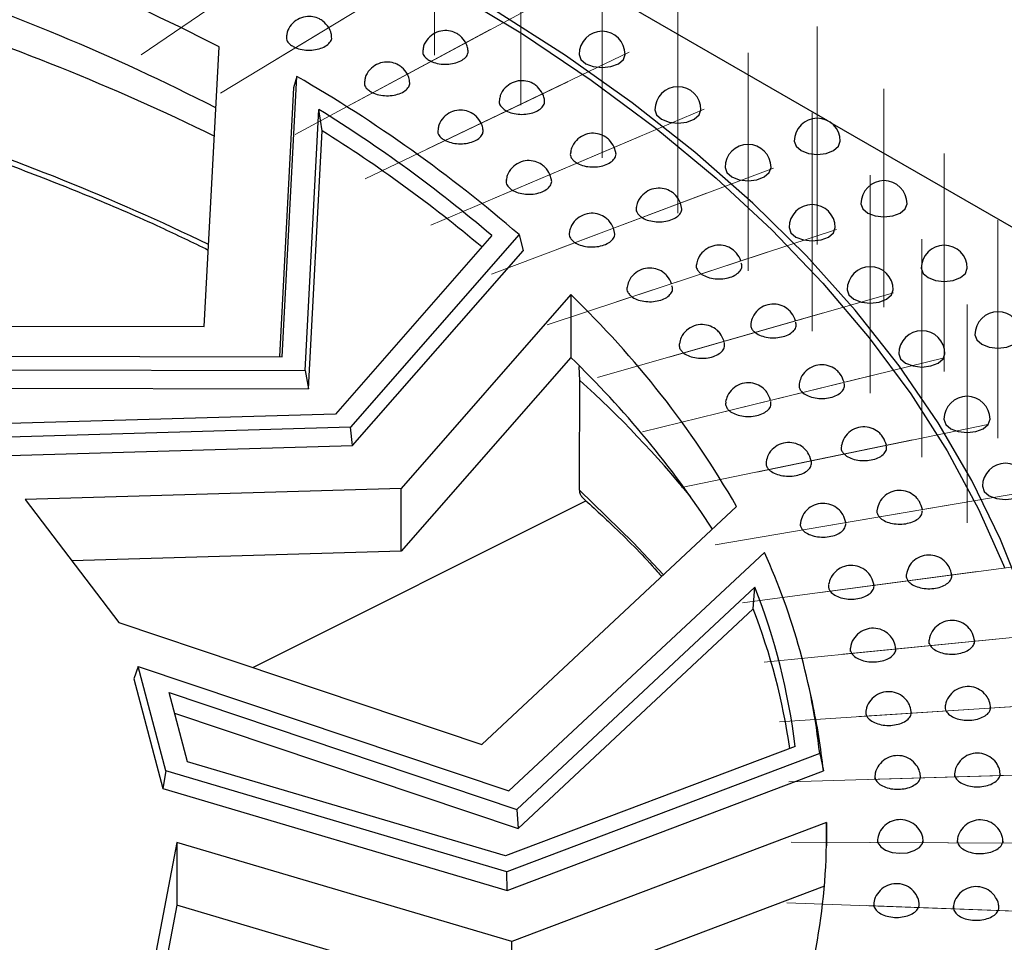
# Model space of a CAD drawing. Units: millimetres. Extents: x -52 to 664, y -32 to 370.
# Drawn here: x 365 to 387, y 193 to 213 of the extents above; entities that cross this region are included whole.
import ezdxf

# ---------------------------------------------------------------- set-up
doc = ezdxf.new("R2010")
doc.units = ezdxf.units.MM
doc.linetypes.add('CENTERX2', pattern=[20.32, 12.7, -2.54, 2.54, -2.54])
doc.layers.add('FORMAT', color=7, linetype='Continuous')

msp = doc.modelspace()

# ---------------------------------------------------------------- linework, layer by layer
at = {"color": 7, "linetype": 'Continuous', "lineweight": 25}
for p, q in [((369.224752, 218.975327), (382.738213, 211.174173)), ((369.203586, 206.705424), (369.523239, 212.776604)), ((370.894323, 206.049917), (371.214762, 212.136008)), ((371.214762, 212.136008), (371.143801, 211.886324)), ((371.143801, 211.886324), (370.836515, 206.050023)), ((371.392744, 205.752369), (371.691061, 211.418308)), ((371.761743, 210.955033), (371.691061, 211.418308)), ((382.789682, 211.14446), (393.567145, 204.922763)), ((371.466859, 205.354289), (371.761743, 210.955033)), ((378.139024, 210.482358), (378.106087, 210.595679)), ((376.743196, 209.889096), (376.710259, 210.002417)), ((379.566831, 209.290881), (379.543331, 209.383976)), ((375.444687, 208.679615), (372.052793, 204.804419)), ((376.038515, 208.7003), (372.376738, 204.516767)), ((376.038515, 208.7003), (376.126716, 208.349427)), ((378.113611, 208.745476), (378.090111, 208.838571)), ((372.424908, 204.120159), (376.126716, 208.349427)), ((377.159749, 207.396231), (373.47562, 203.187162)), ((377.159749, 207.396231), (377.159749, 206.03533)), ((360.089383, 206.722029), (369.203586, 206.705424)), ((361.586087, 206.066876), (370.894323, 206.049917)), ((377.159749, 206.03533), (373.47562, 201.82626)), ((362.658208, 205.768282), (371.392744, 205.752369)), ((371.392744, 205.752369), (371.466859, 205.354289)), ((377.360328, 205.535725), (377.344764, 205.838308)), ((363.211306, 205.36933), (371.466859, 205.354289)), ((372.052793, 204.804419), (364.304785, 204.580598)), ((372.376738, 204.516767), (364.067883, 204.276745)), ((372.424908, 204.120159), (372.376738, 204.516767)), ((364.032657, 203.877728), (372.424908, 204.120159)), ((373.47562, 203.187162), (365.316794, 202.951473)), ((373.47562, 201.82626), (373.47562, 203.187162)), ((365.316794, 202.951473), (367.348046, 200.276579)), ((370.256227, 199.300213), (377.488693, 202.922998)), ((375.226796, 197.631441), (380.761989, 202.79697)), ((373.47562, 201.82626), (366.328048, 201.619785)), ((375.816808, 196.623139), (381.365596, 201.801356)), ((375.99074, 196.221588), (381.15647, 201.042328)), ((381.122893, 200.573314), (381.15647, 201.042328)), ((376.016604, 195.808044), (381.122893, 200.573314)), ((367.348046, 200.276579), (375.226796, 197.631441)), ((367.770326, 199.32459), (367.670719, 199.055224)), ((368.369158, 197.057936), (367.770326, 199.32459)), ((367.770326, 199.32459), (375.816808, 196.623139)), ((367.670719, 199.055224), (368.299517, 196.675141)), ((382.407043, 198.546662), (382.331231, 198.894998)), ((368.440193, 198.756539), (375.99074, 196.221588)), ((368.837495, 197.252701), (368.440193, 198.756539)), ((368.557564, 198.312273), (376.016604, 195.808044)), ((382.03517, 197.587089), (375.741322, 195.210121)), ((382.567356, 197.433599), (375.772725, 194.867502)), ((382.567356, 197.433599), (382.646305, 197.05687)), ((375.741322, 195.210121), (368.837495, 197.252701)), ((368.369158, 197.057936), (368.299517, 196.675141)), ((375.772725, 194.867502), (368.369158, 197.057936)), ((375.777395, 194.462721), (382.646305, 197.05687)), ((368.299517, 196.675141), (375.777395, 194.462721)), ((375.99074, 196.221588), (376.016604, 195.808044)), ((382.715356, 195.9332), (375.879251, 193.35144)), ((382.715356, 195.9332), (382.715356, 195.426858)), ((368.609367, 195.502322), (368.051705, 192.599488)), ((375.879251, 193.35144), (368.609367, 195.502322)), ((368.609367, 195.502322), (368.609367, 194.141421)), ((375.777395, 194.462721), (375.772725, 194.867502)), ((382.670087, 194.555202), (375.879251, 191.990538)), ((368.609367, 194.141421), (368.270761, 192.378851)), ((375.879251, 191.990538), (368.609367, 194.141421)), ((375.879251, 191.990538), (375.879251, 193.35144))]:
    msp.add_line(p, q, dxfattribs=at)
at = {"color": 7, "linetype": 'Continuous', "lineweight": 25, "flags": 128}
for points in [[(374.529901, 214.01373), (376.110222, 213.057013), (377.603859, 212.05496), (379.006918, 211.010188), (380.315738, 209.925421), (381.526903, 208.803489), (382.637255, 207.647319), (383.643896, 206.459929), (384.544201, 205.244415), (385.335819, 204.003948), (386.016687, 202.741765), (386.585028, 201.461159)], [(387.005704, 200.788741), (386.49629, 202.082624), (385.873096, 203.359804), (385.137751, 204.616948), (384.292171, 205.850776), (383.338563, 207.058071), (382.279415, 208.235681), (381.11749, 209.380535), (379.85582, 210.489646), (378.497695, 211.56012), (377.046659, 212.589165), (375.506498, 213.574096)], [(377.341599, 212.613344), (377.379659, 212.502885), (377.488045, 212.409242)], [(377.488045, 212.409242), (377.650257, 212.346672), (377.841599, 212.3247), (378.032941, 212.346672), (378.195152, 212.409242), (378.303539, 212.502885), (378.341599, 212.613344)], [(378.987992, 211.411313), (379.026053, 211.300854), (379.134439, 211.207211)], [(379.134439, 211.207211), (379.296651, 211.144641), (379.487992, 211.12267), (379.679334, 211.144641), (379.841546, 211.207211), (379.949932, 211.300854), (379.987992, 211.411313)], [(382.014409, 210.727057), (382.052469, 210.616598), (382.160856, 210.522955)], [(382.160856, 210.522955), (382.323068, 210.460385), (382.514409, 210.438414), (382.705751, 210.460385), (382.867963, 210.522955), (382.976349, 210.616598), (383.014409, 210.727057)], [(380.510531, 210.156053), (380.548591, 210.045594), (380.656978, 209.951951)], [(380.656978, 209.951951), (380.819189, 209.889381), (381.010531, 209.867409), (381.201873, 209.889381), (381.364085, 209.951951), (381.472471, 210.045594), (381.510531, 210.156053)], [(383.462909, 209.371369), (383.500969, 209.26091), (383.609356, 209.167267)], [(383.609356, 209.167267), (383.771567, 209.104697), (383.962909, 209.082725), (384.154251, 209.104697), (384.316462, 209.167267), (384.424849, 209.26091), (384.462909, 209.371369)], [(381.904063, 208.85181), (381.942124, 208.741351), (382.05051, 208.647708)], [(382.05051, 208.647708), (382.212722, 208.585138), (382.404063, 208.563166), (382.595405, 208.585138), (382.757617, 208.647708), (382.866003, 208.741351), (382.904063, 208.85181)], [(384.772412, 207.969353), (384.810473, 207.858894), (384.918859, 207.765251)], [(384.918859, 207.765251), (385.081071, 207.702681), (385.272412, 207.680709), (385.463754, 207.702681), (385.625966, 207.765251), (385.734352, 207.858894), (385.772412, 207.969353)], [(383.163874, 207.502998), (383.201934, 207.392539), (383.31032, 207.298896)], [(383.31032, 207.298896), (383.472532, 207.236326), (383.663874, 207.214354), (383.855215, 207.236326), (384.017427, 207.298896), (384.125813, 207.392539), (384.163874, 207.502998)], [(385.938488, 206.525754), (385.976548, 206.415295), (386.084935, 206.321652)], [(386.084935, 206.321652), (386.247146, 206.259082), (386.438488, 206.23711), (386.62983, 206.259082), (386.792041, 206.321652), (386.900428, 206.415295), (386.938488, 206.525754)], [(384.285699, 206.114181), (384.323759, 206.003722), (384.432146, 205.910079)], [(384.432146, 205.910079), (384.594357, 205.847509), (384.785699, 205.825537), (384.977041, 205.847509), (385.139252, 205.910079), (385.247639, 206.003722), (385.285699, 206.114181)], [(385.265744, 204.690058), (385.303804, 204.579599), (385.412191, 204.485956)], [(385.412191, 204.485956), (385.574402, 204.423386), (385.765744, 204.401414), (385.957086, 204.423386), (386.119297, 204.485956), (386.227684, 204.579599), (386.265744, 204.690058)], [(386.100692, 203.235448), (386.138752, 203.124988), (386.247139, 203.031346)], [(386.247139, 203.031346), (386.40935, 202.968775), (386.600692, 202.946804), (386.792034, 202.968775), (386.954246, 203.031346), (387.062632, 203.124988), (387.100692, 203.235448)], [(383.821657, 195.554432), (383.83132, 195.496673), (383.890955, 195.407001), (383.998645, 195.33378), (384.142247, 195.285264), (384.305573, 195.266924), (384.470207, 195.280826), (384.61759, 195.325404), (384.731104, 195.395632), (384.797952, 195.483592), (384.812714, 195.551391), (384.812714, 195.551391)]]:
    msp.add_lwpolyline(points, dxfattribs=at)
at = {"color": 8, "linetype": 'Continuous', "lineweight": 25, "flags": 128}
msp.add_lwpolyline([(379.173244, 201.314329), (378.51794, 202.017901), (377.348126, 203.149048)], dxfattribs=at)
at = {"color": 7, "linetype": 'Continuous', "lineweight": 25}
for centre, radius, start, end in [((348.106056, 171.132905), 46.828339, 62.7834275, 72.2014913), ((348.120106, 169.79327), 46.803304, 62.8829796, 72.035048), ((347.937387, 167.073089), 48.752042, 63.8531954, 72.4611429), ((377.841599, 212.613344), 0.5, 0, 180), ((355.263145, 184.635704), 31.791835, 49.1954053, 59.8840214), ((379.487992, 211.411313), 0.5, 0, 180), ((355.471701, 185.24653), 30.79009, 49.5576751, 58.2123836), ((382.514409, 210.727057), 0.5, 0, 180), ((355.447898, 184.90248), 30.738853, 49.9479694, 57.9456183), ((381.010531, 210.156053), 0.5, 0, 180), ((383.962909, 209.371369), 0.5, 0, 180), ((382.404063, 208.85181), 0.5, 0, 180), ((385.272412, 207.969353), 0.5, 0, 180), ((383.663874, 207.502998), 0.5, 0, 180), ((362.895501, 192.513858), 20.614408, 29.9227117, 46.2149148), ((386.438488, 206.525754), 0.5, 0, 180), ((384.785699, 206.114181), 0.5, 0, 180), ((362.297712, 190.633211), 21.403397, 33.0538037, 46.0223677), ((361.381873, 187.923876), 23.779997, 39.3905318, 47.7839261), ((385.765744, 204.690058), 0.5, 0, 180), ((386.600692, 203.235448), 0.5, 0, 180), ((368.348962, 195.870706), 14.304033, 6.2727987, 24.4950015), ((368.180996, 195.903192), 13.956132, 6.9299883, 21.6068051), ((368.113667, 195.540749), 13.948716, 8.2522215, 21.1487567), ((369.084521, 195.64294), 13.635292, 5.9520655, 12.2956592), ((368.962053, 195.712916), 13.755067, 339.5647733, 0.9176157)]:
    msp.add_arc(centre, radius, start, end, dxfattribs=at)
at = {"color": 8, "linetype": 'Continuous', "lineweight": 25}
msp.add_arc((347.807436, 164.22401), 49.199947, 64.1011687, 72.1723116, dxfattribs=at)
at = {"color": 7, "linetype": 'Continuous', "lineweight": 25}
msp.add_ellipse((327.977069, -445.597347), major_axis=(30.324468, 1253.023283), ratio=0.031405161, start_param=5.257361773, end_param=5.259589642, dxfattribs=at)
for points, knots in [([(371.905202, 213.195078), (371.86626, 213.246173), (371.80935, 213.320842), (371.68692, 213.394937), (371.559486, 213.437765), (371.394059, 213.439029), (371.22369, 213.380455), (371.084869, 213.26074), (371.003364, 213.12911), (370.994216, 213.042886), (370.991361, 213.015977)], [0, 0, 0, 0, 0.157017754, 0.22946414, 0.35106699, 0.485694951, 0.631986971, 0.786505539, 0.933373071, 1, 1, 1, 1]), ([(371.966881, 213.01825), (371.965015, 213.035291), (371.958139, 213.098099), (371.927516, 213.154199), (371.905202, 213.195078)], [0, 0, 0, 0, 0.271312635, 1, 1, 1, 1]), ([(370.985072, 213.016945), (370.984863, 212.985919), (370.984437, 212.922653), (371.045131, 212.841137), (371.108973, 212.800449), (371.135512, 212.783536)], [0, 0, 0, 0, 0.359930758, 0.733931627, 1, 1, 1, 1]), ([(371.135512, 212.783536), (371.161193, 212.771022), (371.229385, 212.737794), (371.367127, 212.706312), (371.536013, 212.700941), (371.698738, 212.728523), (371.837005, 212.785598), (371.93235, 212.865687), (371.978343, 212.947579), (371.967876, 212.998709), (371.963963, 213.017827)], [0, 0, 0, 0, 0.083891121, 0.222754978, 0.361618836, 0.500482693, 0.63934655, 0.778210407, 0.917074265, 1, 1, 1, 1]), ([(374.879879, 212.86707), (374.843814, 212.919727), (374.790804, 212.997126), (374.671898, 213.077729), (374.5452, 213.127305), (374.378305, 213.136131), (374.204469, 213.08435), (374.055016, 212.965915), (373.966483, 212.829387), (373.956405, 212.737059), (373.953551, 212.71091)], [0, 0, 0, 0, 0.1530537727, 0.2249671292, 0.3456519649, 0.4792413793, 0.6237085275, 0.7755468331, 0.9364301796, 1, 1, 1, 1]), ([(374.928976, 212.711738), (374.927113, 212.729281), (374.921311, 212.783904), (374.896632, 212.833441), (374.879879, 212.86707)], [0, 0, 0, 0, 0.321153355, 1, 1, 1, 1]), ([(373.950952, 212.711311), (373.948458, 212.685671), (373.942834, 212.627867), (373.993249, 212.549659), (374.052745, 212.506891), (374.077478, 212.489113)], [0, 0, 0, 0, 0.317785659, 0.716412463, 1, 1, 1, 1]), ([(374.077478, 212.489113), (374.101855, 212.475758), (374.166585, 212.440298), (374.300925, 212.404245), (374.468974, 212.393215), (374.63424, 212.415287), (374.777878, 212.467631), (374.881665, 212.544356), (374.937539, 212.629936), (374.930867, 212.686866), (374.927969, 212.711593)], [0, 0, 0, 0, 0.081948947, 0.217597949, 0.353246951, 0.488895953, 0.624544955, 0.760193957, 0.895842959, 1, 1, 1, 1]), ([(373.612794, 212.184272), (373.576729, 212.236929), (373.523719, 212.314328), (373.404813, 212.394932), (373.278115, 212.444507), (373.11122, 212.453333), (372.937384, 212.401553), (372.787932, 212.283117), (372.699399, 212.146589), (372.68932, 212.054261), (372.686466, 212.028112)], [0, 0, 0, 0, 0.1530537727, 0.2249671292, 0.3456519649, 0.4792413793, 0.6237085275, 0.7755468331, 0.9364301796, 1, 1, 1, 1]), ([(373.661891, 212.028941), (373.660028, 212.046483), (373.654226, 212.101107), (373.629548, 212.150644), (373.612794, 212.184272)], [0, 0, 0, 0, 0.321153355, 1, 1, 1, 1]), ([(372.683868, 212.028514), (372.681373, 212.002873), (372.675749, 211.94507), (372.726164, 211.866862), (372.785661, 211.824094), (372.810393, 211.806315)], [0, 0, 0, 0, 0.317785659, 0.716412463, 1, 1, 1, 1]), ([(372.810393, 211.806315), (372.834771, 211.792961), (372.8995, 211.7575), (373.03384, 211.721448), (373.20189, 211.710417), (373.367155, 211.732489), (373.510793, 211.784833), (373.614581, 211.861559), (373.670454, 211.947138), (373.663782, 212.004068), (373.660884, 212.028795)], [0, 0, 0, 0, 0.081948947, 0.217597949, 0.353246951, 0.488895953, 0.624544955, 0.760193957, 0.895842959, 1, 1, 1, 1]), ([(376.549919, 211.757988), (376.516645, 211.811952), (376.467407, 211.891805), (376.351979, 211.978511), (376.225973, 212.034529), (376.057701, 212.050407), (375.880903, 212.0049), (375.726616, 211.891956), (375.631043, 211.753355), (375.617395, 211.655528), (375.612915, 211.623417)], [0, 0, 0, 0, 0.1492901713, 0.2209108396, 0.3409820894, 0.473765627, 0.6165680199, 0.7658815115, 0.923153048, 1, 1, 1, 1]), ([(376.588898, 211.623189), (376.58791, 211.635618), (376.58417, 211.682681), (376.56444, 211.726063), (376.549919, 211.757988)], [0, 0, 0, 0, 0.264079987, 1, 1, 1, 1]), ([(375.612318, 211.623532), (375.608582, 211.603418), (375.598902, 211.551305), (375.639986, 211.476913), (375.6949, 211.432219), (375.717727, 211.41364)], [0, 0, 0, 0, 0.268613997, 0.69597245, 1, 1, 1, 1]), ([(375.717727, 211.41364), (375.740718, 211.39949), (375.801766, 211.361917), (375.93225, 211.321415), (376.098896, 211.304764), (376.266136, 211.321248), (376.414688, 211.368692), (376.526456, 211.441766), (376.593217, 211.530558), (376.591498, 211.593125), (376.590666, 211.623384)], [0, 0, 0, 0, 0.0801147917, 0.2127277409, 0.3453406901, 0.4779536393, 0.6105665885, 0.7431795377, 0.8757924869, 1, 1, 1, 1]), ([(375.216206, 211.118877), (375.182932, 211.172841), (375.133694, 211.252694), (375.018266, 211.3394), (374.89226, 211.395418), (374.723988, 211.411296), (374.54719, 211.365789), (374.392903, 211.252845), (374.29733, 211.114244), (374.283682, 211.016417), (374.279202, 210.984306)], [0, 0, 0, 0, 0.149290171, 0.22091084, 0.340982089, 0.473765627, 0.61656802, 0.765881512, 0.923153048, 1, 1, 1, 1]), ([(375.255185, 210.984078), (375.254197, 210.996507), (375.250458, 211.04357), (375.230727, 211.086951), (375.216206, 211.118877)], [0, 0, 0, 0, 0.264079987, 1, 1, 1, 1]), ([(362.839787, 210.939335), (363.107771, 210.854331), (363.918292, 210.597232), (365.228387, 210.122224), (366.767469, 209.515663), (368.126113, 208.930425), (368.946981, 208.531909), (369.29096, 208.364914)], [0, 0, 0, 0, 0.116694987, 0.352946702, 0.590200708, 0.828276576, 1, 1, 1, 1]), ([(374.278605, 210.984421), (374.274869, 210.964307), (374.265189, 210.912194), (374.306273, 210.837802), (374.361187, 210.793108), (374.384014, 210.774529)], [0, 0, 0, 0, 0.268613997, 0.69597245, 1, 1, 1, 1]), ([(374.384014, 210.774529), (374.407005, 210.760379), (374.468054, 210.722806), (374.598537, 210.682304), (374.765183, 210.665652), (374.932423, 210.682137), (375.080975, 210.729581), (375.192743, 210.802655), (375.259504, 210.891447), (375.257785, 210.954013), (375.256953, 210.984273)], [0, 0, 0, 0, 0.080114792, 0.212727741, 0.34534069, 0.477953639, 0.610566589, 0.743179538, 0.875792487, 1, 1, 1, 1]), ([(378.106087, 210.595679), (378.07353, 210.653533), (378.02548, 210.738918), (377.907726, 210.8318), (377.779144, 210.891509), (377.607517, 210.909159), (377.42863, 210.863552), (377.272634, 210.750139), (377.179894, 210.610791), (377.162156, 210.514066), (377.156379, 210.48256)], [0, 0, 0, 0, 0.153462117, 0.226492414, 0.34787431, 0.481116214, 0.622986387, 0.77041836, 0.92521866, 1, 1, 1, 1]), ([(377.159665, 210.481805), (377.155707, 210.467232), (377.143122, 210.4209), (377.175955, 210.350697), (377.226053, 210.304241), (377.246879, 210.284929)], [0, 0, 0, 0, 0.211426348, 0.672200295, 1, 1, 1, 1]), ([(377.246879, 210.284929), (377.268405, 210.270031), (377.325565, 210.230472), (377.451759, 210.18566), (377.616403, 210.163441), (377.785178, 210.174293), (377.93767, 210.216635), (378.0588, 210.285969), (378.127846, 210.373727), (378.152723, 210.443457), (378.137925, 210.478098), (378.136428, 210.481603)], [0, 0, 0, 0, 0.0782882056, 0.207877631, 0.3374670564, 0.4670564818, 0.5966459072, 0.7262353327, 0.8558247581, 0.9854141835, 1, 1, 1, 1]), ([(376.710259, 210.002417), (376.677702, 210.060271), (376.629651, 210.145656), (376.511898, 210.238538), (376.383315, 210.298247), (376.211688, 210.315897), (376.032801, 210.27029), (375.876806, 210.156877), (375.784066, 210.017529), (375.766328, 209.920804), (375.76055, 209.889298)], [0, 0, 0, 0, 0.1534621167, 0.2264924142, 0.3478743105, 0.4811162137, 0.6229863874, 0.77041836, 0.92521866, 1, 1, 1, 1]), ([(375.763837, 209.888543), (375.759879, 209.87397), (375.747294, 209.827637), (375.780127, 209.757435), (375.830225, 209.710979), (375.85105, 209.691667)], [0, 0, 0, 0, 0.211426348, 0.672200295, 1, 1, 1, 1]), ([(375.85105, 209.691667), (375.872577, 209.676769), (375.929737, 209.63721), (376.055931, 209.592398), (376.220575, 209.570179), (376.38935, 209.581031), (376.541842, 209.623373), (376.662972, 209.692707), (376.732017, 209.780465), (376.756895, 209.850195), (376.742097, 209.884836), (376.7406, 209.888341)], [0, 0, 0, 0, 0.078288206, 0.207877631, 0.337467056, 0.467056482, 0.596645907, 0.726235333, 0.855824758, 0.985414184, 1, 1, 1, 1]), ([(379.543331, 209.383976), (379.513751, 209.442432), (379.469631, 209.529619), (379.355821, 209.628213), (379.227916, 209.694263), (379.055121, 209.718598), (378.873736, 209.678867), (378.713779, 209.570784), (378.614029, 209.429653), (378.592398, 209.327936), (378.584487, 209.290733)], [0, 0, 0, 0, 0.1489944114, 0.222224907, 0.343394644, 0.4760316621, 0.6163550147, 0.7614134362, 0.9127346773, 1, 1, 1, 1]), ([(378.090111, 208.838571), (378.06053, 208.897027), (378.016411, 208.984213), (377.9026, 209.082808), (377.774696, 209.148857), (377.601901, 209.173192), (377.420515, 209.133462), (377.260558, 209.025378), (377.160808, 208.884247), (377.139178, 208.782531), (377.131267, 208.745327)], [0, 0, 0, 0, 0.1489944114, 0.222224907, 0.343394644, 0.4760316621, 0.6163550147, 0.7614134362, 0.9127346773, 1, 1, 1, 1]), ([(378.587678, 209.289885), (378.584503, 209.280895), (378.570218, 209.240447), (378.595993, 209.174814), (378.641035, 209.126771), (378.659759, 209.1068)], [0, 0, 0, 0, 0.143100817, 0.64379827, 1, 1, 1, 1]), ([(378.659759, 209.1068), (378.679749, 209.091205), (378.732827, 209.049794), (378.854293, 209.000822), (379.016427, 208.973114), (379.185986, 208.978282), (379.342569, 209.015437), (379.470165, 209.080575), (379.5491, 209.165914), (379.580273, 209.240251), (379.565937, 209.280794), (379.562736, 209.289847)], [0, 0, 0, 0, 0.076552814, 0.203269669, 0.329986523, 0.456703378, 0.583420233, 0.710137087, 0.836853942, 0.963570797, 1, 1, 1, 1]), ([(377.134458, 208.74448), (377.131283, 208.735489), (377.116998, 208.695041), (377.142772, 208.629408), (377.187815, 208.581365), (377.206538, 208.561395)], [0, 0, 0, 0, 0.143100817, 0.64379827, 1, 1, 1, 1]), ([(377.206538, 208.561395), (377.226528, 208.545799), (377.279607, 208.504389), (377.401072, 208.455417), (377.563206, 208.427708), (377.732766, 208.432876), (377.889349, 208.470031), (378.016944, 208.53517), (378.09588, 208.620509), (378.127053, 208.694846), (378.112716, 208.735389), (378.109515, 208.744442)], [0, 0, 0, 0, 0.076552814, 0.203269669, 0.329986523, 0.456703378, 0.583420233, 0.710137087, 0.836853942, 0.963570797, 1, 1, 1, 1]), ([(380.856968, 208.126872), (380.830247, 208.185724), (380.789897, 208.274591), (380.679871, 208.378665), (380.552447, 208.450871), (380.37854, 208.481404), (380.194759, 208.447059), (380.032159, 208.343648), (379.923443, 208.201852), (379.902497, 208.094493), (379.894145, 208.051685)], [0, 0, 0, 0, 0.144733475, 0.218551854, 0.339833558, 0.472038189, 0.61092904, 0.753756752, 0.90181262, 1, 1, 1, 1]), ([(379.891623, 208.05234), (379.890107, 208.048798), (379.875268, 208.014138), (379.895332, 207.953227), (379.935068, 207.90379), (379.951587, 207.883239)], [0, 0, 0, 0, 0.062365663, 0.610237727, 1, 1, 1, 1]), ([(379.951587, 207.883239), (379.969972, 207.866999), (380.01879, 207.823877), (380.135115, 207.770911), (380.294194, 207.737807), (380.46395, 207.737275), (380.62415, 207.769112), (380.757567, 207.829854), (380.846921, 207.912412), (380.887057, 208.001244), (380.869967, 208.057808), (380.862485, 208.082573)], [0, 0, 0, 0, 0.072066153, 0.191356299, 0.310646444, 0.429936589, 0.549226735, 0.66851688, 0.787807025, 0.90709717, 1, 1, 1, 1]), ([(379.351273, 207.631169), (379.324552, 207.69002), (379.284202, 207.778887), (379.174176, 207.882962), (379.046751, 207.955167), (378.872845, 207.985701), (378.689064, 207.951356), (378.526463, 207.847945), (378.417747, 207.706149), (378.396801, 207.59879), (378.388449, 207.555981)], [0, 0, 0, 0, 0.144733475, 0.218551854, 0.339833558, 0.472038189, 0.61092904, 0.753756752, 0.90181262, 1, 1, 1, 1]), ([(378.385928, 207.556637), (378.384411, 207.553094), (378.369573, 207.518434), (378.389636, 207.457523), (378.429373, 207.408086), (378.445891, 207.387536)], [0, 0, 0, 0, 0.062365663, 0.610237727, 1, 1, 1, 1]), ([(378.445891, 207.387536), (378.464277, 207.371296), (378.513095, 207.328174), (378.62942, 207.275207), (378.788499, 207.242103), (378.958254, 207.241571), (379.118455, 207.273408), (379.251871, 207.33415), (379.341225, 207.416709), (379.381361, 207.505541), (379.364272, 207.562105), (379.35679, 207.58687)], [0, 0, 0, 0, 0.072066153, 0.191356299, 0.310646444, 0.429936589, 0.549226735, 0.66851688, 0.787807025, 0.90709717, 1, 1, 1, 1]), ([(382.042707, 206.828506), (382.018731, 206.887573), (381.981992, 206.978084), (381.875536, 207.087497), (381.748341, 207.165705), (381.573249, 207.201958), (381.387518, 207.17239), (381.222079, 207.073354), (381.107417, 206.93055), (381.083044, 206.81909), (381.072649, 206.771554)], [0, 0, 0, 0, 0.140634301, 0.215498404, 0.337178262, 0.469048956, 0.606559347, 0.7472477, 0.892203892, 1, 1, 1, 1]), ([(381.070416, 206.772199), (381.06897, 206.741925), (381.06642, 206.688542), (381.102411, 206.639581), (381.117991, 206.618387)], [0, 0, 0, 0, 0.567110976, 1, 1, 1, 1]), ([(381.117991, 206.618387), (381.134709, 206.601557), (381.179102, 206.556869), (381.289895, 206.500088), (381.445372, 206.4617), (381.614781, 206.455471), (381.777941, 206.481876), (381.91716, 206.538039), (382.015012, 206.61745), (382.065096, 206.708873), (382.052367, 206.770069), (382.04631, 206.799189)], [0, 0, 0, 0, 0.070973327, 0.188454532, 0.305935736, 0.423416941, 0.540898145, 0.65837935, 0.775860554, 0.893341759, 1, 1, 1, 1]), ([(380.489632, 206.384181), (380.465655, 206.443249), (380.428916, 206.533759), (380.32246, 206.643173), (380.195265, 206.721381), (380.020173, 206.757633), (379.834442, 206.728066), (379.669003, 206.62903), (379.554341, 206.486226), (379.529968, 206.374766), (379.519574, 206.32723)], [0, 0, 0, 0, 0.140634301, 0.215498404, 0.337178262, 0.469048956, 0.606559347, 0.7472477, 0.892203892, 1, 1, 1, 1]), ([(379.517341, 206.327875), (379.515895, 206.297601), (379.513345, 206.244218), (379.549335, 206.195257), (379.564915, 206.174062)], [0, 0, 0, 0, 0.567110976, 1, 1, 1, 1]), ([(379.564915, 206.174062), (379.581634, 206.157233), (379.626026, 206.112545), (379.736819, 206.055763), (379.892296, 206.017376), (380.061705, 206.011147), (380.224865, 206.037552), (380.364084, 206.093715), (380.461936, 206.173126), (380.51202, 206.264549), (380.499291, 206.325745), (380.493234, 206.354865)], [0, 0, 0, 0, 0.070973327, 0.188454532, 0.305935736, 0.423416941, 0.540898145, 0.65837935, 0.775860554, 0.893341759, 1, 1, 1, 1]), ([(383.096664, 205.493152), (383.073521, 205.555949), (383.037875, 205.652675), (382.927761, 205.76864), (382.7963, 205.849695), (382.61757, 205.885343), (382.430688, 205.85327), (382.265713, 205.751929), (382.156538, 205.609472), (382.129664, 205.501947), (382.118583, 205.45761)], [0, 0, 0, 0, 0.14564571, 0.224336772, 0.348323292, 0.480862707, 0.617623821, 0.756816984, 0.899724761, 1, 1, 1, 1]), ([(381.501463, 205.10171), (381.478321, 205.164508), (381.442674, 205.261234), (381.33256, 205.377199), (381.201099, 205.458253), (381.022369, 205.493901), (380.835488, 205.461829), (380.670512, 205.360488), (380.561337, 205.218031), (380.534464, 205.110506), (380.523382, 205.066168)], [0, 0, 0, 0, 0.14564571, 0.224336772, 0.348323292, 0.480862707, 0.617623821, 0.756816984, 0.899724761, 1, 1, 1, 1]), ([(382.155025, 205.316522), (382.17002, 205.299159), (382.209837, 205.253057), (382.314722, 205.192653), (382.466071, 205.149112), (382.634563, 205.137207), (382.800116, 205.15809), (382.944721, 205.209487), (383.05054, 205.285471), (383.110432, 205.376871), (383.103466, 205.44027), (383.100044, 205.471418)], [0, 0, 0, 0, 0.070493985, 0.187181741, 0.303869496, 0.420557252, 0.537245007, 0.653932763, 0.770620519, 0.887308274, 1, 1, 1, 1]), ([(382.122858, 205.45628), (382.119422, 205.431317), (382.11282, 205.383341), (382.141343, 205.338183), (382.155025, 205.316522)], [0, 0, 0, 0, 0.520344479, 1, 1, 1, 1]), ([(380.527657, 205.064839), (380.524222, 205.039875), (380.517619, 204.9919), (380.546143, 204.946741), (380.559824, 204.92508)], [0, 0, 0, 0, 0.520344479, 1, 1, 1, 1]), ([(380.559824, 204.92508), (380.574819, 204.907718), (380.614636, 204.861616), (380.719522, 204.801211), (380.87087, 204.75767), (381.039362, 204.745765), (381.204916, 204.766648), (381.34952, 204.818045), (381.455339, 204.894029), (381.515231, 204.98543), (381.508265, 205.048829), (381.504843, 205.079976)], [0, 0, 0, 0, 0.070493985, 0.187181741, 0.303869496, 0.420557252, 0.537245007, 0.653932763, 0.770620519, 0.887308274, 1, 1, 1, 1]), ([(384.015379, 204.125211), (383.995338, 204.187051), (383.963719, 204.284616), (383.858323, 204.405796), (383.72727, 204.493367), (383.547884, 204.535088), (383.35923, 204.508387), (383.192096, 204.411853), (383.074257, 204.269493), (383.047749, 204.156654), (383.036077, 204.106971)], [0, 0, 0, 0, 0.139728738, 0.220451969, 0.344991796, 0.477122419, 0.612558299, 0.749807754, 0.889839592, 1, 1, 1, 1]), ([(382.383451, 203.787976), (382.36341, 203.849816), (382.331791, 203.947382), (382.226395, 204.068561), (382.095342, 204.156133), (381.915956, 204.197854), (381.727302, 204.171153), (381.560168, 204.074619), (381.442329, 203.932258), (381.415821, 203.81942), (381.404149, 203.769736)], [0, 0, 0, 0, 0.139728738, 0.220451969, 0.344991796, 0.477122419, 0.612558299, 0.749807754, 0.889839592, 1, 1, 1, 1]), ([(383.039282, 204.105984), (383.03498, 204.086781), (383.025559, 204.044729), (383.047343, 204.004117), (383.05918, 203.98205)], [0, 0, 0, 0, 0.456640723, 1, 1, 1, 1]), ([(383.05918, 203.98205), (383.072401, 203.964214), (383.107506, 203.916853), (383.206131, 203.85303), (383.352838, 203.804482), (383.519845, 203.786942), (383.687227, 203.802232), (383.836743, 203.848691), (383.950111, 203.920987), (384.019626, 204.011279), (384.01892, 204.075924), (384.018567, 204.108246)], [0, 0, 0, 0, 0.07021341, 0.186436734, 0.302660058, 0.418883381, 0.535106705, 0.651330029, 0.767553353, 0.883776676, 1, 1, 1, 1]), ([(381.407354, 203.76875), (381.403052, 203.749547), (381.393631, 203.707494), (381.415415, 203.666883), (381.427252, 203.644816)], [0, 0, 0, 0, 0.456640723, 1, 1, 1, 1]), ([(381.427252, 203.644816), (381.440473, 203.62698), (381.475578, 203.579619), (381.574203, 203.515796), (381.72091, 203.467248), (381.887917, 203.449708), (382.055298, 203.464998), (382.204815, 203.511457), (382.318183, 203.583753), (382.387697, 203.674045), (382.386992, 203.738689), (382.386639, 203.771012)], [0, 0, 0, 0, 0.07021341, 0.186436734, 0.302660058, 0.418883381, 0.535106705, 0.651330029, 0.767553353, 0.883776676, 1, 1, 1, 1]), ([(377.348126, 203.149048), (377.35052, 203.11993), (377.354904, 203.066604), (377.386602, 203.033019), (377.400991, 203.017772)], [0, 0, 0, 0, 0.546040636, 1, 1, 1, 1]), ([(384.795832, 202.729192), (384.778718, 202.789912), (384.750916, 202.888549), (384.649824, 203.014965), (384.518709, 203.10892), (384.338613, 203.156085), (384.148627, 203.134045), (383.979219, 203.041897), (383.855637, 202.899297), (383.825582, 202.78303), (383.811671, 202.729218)], [0, 0, 0, 0, 0.133997739, 0.217677694, 0.342972363, 0.474690002, 0.608828072, 0.744236438, 0.881623904, 1, 1, 1, 1]), ([(377.393765, 203.011177), (377.636404, 202.78886), (378.216394, 202.257445), (378.790209, 201.67618), (379.102179, 201.313329), (379.133338, 201.277088)], [0, 0, 0, 0, 0.392986237, 0.939372093, 1, 1, 1, 1]), ([(383.132698, 202.447306), (383.115584, 202.508026), (383.087782, 202.606663), (382.986691, 202.733079), (382.855575, 202.827034), (382.675479, 202.874199), (382.485493, 202.852159), (382.316085, 202.760011), (382.192503, 202.617411), (382.162448, 202.501144), (382.148537, 202.447332)], [0, 0, 0, 0, 0.133997739, 0.217677694, 0.342972363, 0.474690002, 0.608828072, 0.744236438, 0.881623904, 1, 1, 1, 1]), ([(383.816538, 202.727582), (383.812367, 202.714), (383.801247, 202.677784), (383.817339, 202.641908), (383.827396, 202.619487)], [0, 0, 0, 0, 0.375041186, 1, 1, 1, 1]), ([(383.827396, 202.619487), (383.838798, 202.601237), (383.869074, 202.552778), (383.961103, 202.485753), (384.102673, 202.432363), (384.26763, 202.409246), (384.436269, 202.418892), (384.590212, 202.460254), (384.710669, 202.528622), (384.789161, 202.616428), (384.794968, 202.680987), (384.797871, 202.713266)], [0, 0, 0, 0, 0.07021341, 0.186436734, 0.302660058, 0.418883381, 0.535106705, 0.651330029, 0.767553353, 0.883776676, 1, 1, 1, 1]), ([(382.153404, 202.445696), (382.149234, 202.432114), (382.138114, 202.395898), (382.154206, 202.360022), (382.164262, 202.337601)], [0, 0, 0, 0, 0.375041186, 1, 1, 1, 1]), ([(382.164262, 202.337601), (382.175664, 202.319351), (382.205941, 202.270892), (382.29797, 202.203867), (382.439539, 202.150477), (382.604496, 202.12736), (382.773135, 202.137006), (382.927078, 202.178368), (383.047536, 202.246736), (383.126027, 202.334542), (383.131834, 202.399101), (383.134737, 202.43138)], [0, 0, 0, 0, 0.07021341, 0.186436734, 0.302660058, 0.418883381, 0.535106705, 0.651330029, 0.767553353, 0.883776676, 1, 1, 1, 1]), ([(385.435451, 201.309702), (385.420299, 201.371398), (385.395014, 201.474355), (385.293632, 201.607176), (385.159299, 201.705481), (384.977246, 201.75398), (384.786446, 201.732194), (384.617019, 201.640357), (384.492906, 201.497685), (384.462506, 201.380972), (384.448292, 201.326403)], [0, 0, 0, 0, 0.13319868, 0.222281951, 0.348763639, 0.48004423, 0.612851394, 0.746465708, 0.881459718, 1, 1, 1, 1]), ([(383.746739, 201.084118), (383.731587, 201.145814), (383.706302, 201.248771), (383.604921, 201.381592), (383.470588, 201.479898), (383.288535, 201.528396), (383.097734, 201.50661), (382.928308, 201.414773), (382.804195, 201.272101), (382.773794, 201.155388), (382.75958, 201.100819)], [0, 0, 0, 0, 0.13319868, 0.222281951, 0.348763639, 0.48004423, 0.612851394, 0.746465708, 0.881459718, 1, 1, 1, 1]), ([(384.451888, 201.325184), (384.448852, 201.317261), (384.437241, 201.286962), (384.448649, 201.256178), (384.457074, 201.233443)], [0, 0, 0, 0, 0.2615074692, 1, 1, 1, 1]), ([(384.457074, 201.233443), (384.466619, 201.214842), (384.491963, 201.165448), (384.577084, 201.095447), (384.713044, 201.037396), (384.875367, 201.008781), (385.044792, 201.012752), (385.202267, 201.048867), (385.3308, 201.113111), (385.412805, 201.198007), (385.44209, 201.272955), (385.432047, 201.314968), (385.429604, 201.325189)], [0, 0, 0, 0, 0.067684504, 0.179721763, 0.291759022, 0.403796281, 0.51583354, 0.6278708, 0.739908059, 0.851945318, 0.963982577, 1, 1, 1, 1]), ([(382.763176, 201.0996), (382.76014, 201.091677), (382.74853, 201.061378), (382.759938, 201.030594), (382.768362, 201.00786)], [0, 0, 0, 0, 0.261507469, 1, 1, 1, 1]), ([(382.768362, 201.00786), (382.777907, 200.989258), (382.803251, 200.939864), (382.888372, 200.869864), (383.024332, 200.811812), (383.186655, 200.783197), (383.35608, 200.787168), (383.513555, 200.823283), (383.642088, 200.887527), (383.724093, 200.972423), (383.753378, 201.047371), (383.743336, 201.089384), (383.740893, 201.099605)], [0, 0, 0, 0, 0.067684504, 0.179721763, 0.291759022, 0.403796281, 0.51583354, 0.6278708, 0.739908059, 0.851945318, 0.963982577, 1, 1, 1, 1]), ([(384.223551, 199.702908), (384.212119, 199.759914), (384.191869, 199.860886), (384.099462, 199.997972), (383.967163, 200.105105), (383.786069, 200.162231), (383.594523, 200.148754), (383.419931, 200.064807), (383.289273, 199.920316), (383.228115, 199.768713), (383.229227, 199.674448), (383.229566, 199.645692)], [0, 0, 0, 0, 0.113445527, 0.200943034, 0.320062994, 0.442682943, 0.566198562, 0.690141113, 0.814779156, 0.943498684, 1, 1, 1, 1]), ([(385.932127, 199.871427), (385.920695, 199.928432), (385.900445, 200.029404), (385.808037, 200.16649), (385.675739, 200.273623), (385.494645, 200.330749), (385.303098, 200.317273), (385.128506, 200.233325), (384.997849, 200.088834), (384.936691, 199.937231), (384.937802, 199.842966), (384.938141, 199.814211)], [0, 0, 0, 0, 0.113445527, 0.200943034, 0.320062994, 0.442682943, 0.566198562, 0.690141113, 0.814779156, 0.943498684, 1, 1, 1, 1]), ([(383.237508, 199.66009), (383.245163, 199.641199), (383.26549, 199.591039), (383.343416, 199.518299), (383.473298, 199.455782), (383.632468, 199.421767), (383.801993, 199.420045), (383.962886, 199.450812), (384.097498, 199.510635), (384.188566, 199.592629), (384.226024, 199.671885), (384.218661, 199.719603), (384.216236, 199.735323)], [0, 0, 0, 0, 0.066421138, 0.176367165, 0.286313191, 0.396259218, 0.506205244, 0.616151271, 0.726097297, 0.836043324, 0.94598935, 1, 1, 1, 1]), ([(384.946084, 199.828609), (384.953739, 199.809718), (384.974065, 199.759557), (385.051992, 199.686818), (385.181874, 199.624301), (385.341043, 199.590285), (385.510569, 199.588563), (385.671462, 199.619331), (385.806073, 199.679153), (385.897142, 199.761147), (385.9346, 199.840404), (385.927237, 199.888122), (385.924812, 199.903841)], [0, 0, 0, 0, 0.066421138, 0.176367165, 0.286313191, 0.396259218, 0.506205244, 0.616151271, 0.726097297, 0.836043324, 0.94598935, 1, 1, 1, 1]), ([(386.284221, 198.419117), (386.276156, 198.470802), (386.260641, 198.570227), (386.176766, 198.711623), (386.04563, 198.82774), (385.865762, 198.892647), (385.673492, 198.886736), (385.49588, 198.809843), (385.360985, 198.671989), (385.29328, 198.525297), (385.290601, 198.432574), (385.289772, 198.403889)], [0, 0, 0, 0, 0.10283546, 0.197824105, 0.319318516, 0.44319274, 0.567519058, 0.692035567, 0.816850198, 0.943341631, 1, 1, 1, 1]), ([(384.561563, 198.308234), (384.553498, 198.359919), (384.537983, 198.459344), (384.454108, 198.60074), (384.322972, 198.716858), (384.143104, 198.781765), (383.950834, 198.775853), (383.773221, 198.69896), (383.638327, 198.561106), (383.570622, 198.414414), (383.567943, 198.321691), (383.567114, 198.293007)], [0, 0, 0, 0, 0.10283546, 0.197824105, 0.319318516, 0.44319274, 0.567519058, 0.692035567, 0.816850198, 0.943341631, 1, 1, 1, 1]), ([(385.29277, 198.409736), (385.298509, 198.39062), (385.313749, 198.339863), (385.384218, 198.26463), (385.507582, 198.197859), (385.663059, 198.158559), (385.832115, 198.15115), (385.995871, 198.176463), (386.136146, 198.231671), (386.235819, 198.310448), (386.282604, 198.393641), (386.279068, 198.446955), (386.277662, 198.468141)], [0, 0, 0, 0, 0.065215418, 0.173165633, 0.281115847, 0.389066062, 0.497016277, 0.604966491, 0.712916706, 0.82086692, 0.928817135, 1, 1, 1, 1]), ([(383.570112, 198.298853), (383.575851, 198.279738), (383.591091, 198.22898), (383.661559, 198.153747), (383.784924, 198.086976), (383.940401, 198.047676), (384.109457, 198.040267), (384.273213, 198.06558), (384.413487, 198.120789), (384.51316, 198.199566), (384.559946, 198.282758), (384.556409, 198.336072), (384.555004, 198.357258)], [0, 0, 0, 0, 0.065215418, 0.173165633, 0.281115847, 0.389066062, 0.497016277, 0.604966491, 0.712916706, 0.82086692, 0.928817135, 1, 1, 1, 1]), ([(384.759658, 196.9047), (384.754583, 196.950263), (384.743556, 197.049274), (384.667313, 197.195695), (384.535449, 197.321063), (384.356764, 197.392261), (384.164084, 197.392496), (383.984484, 197.321303), (383.844955, 197.188731), (383.767949, 197.029095), (383.762438, 196.91998), (383.760124, 196.874169)], [0, 0, 0, 0, 0.087483422, 0.190107133, 0.309379363, 0.429761692, 0.5502742, 0.670830219, 0.791452324, 0.91244433, 1, 1, 1, 1]), ([(386.49057, 196.957572), (386.485495, 197.003135), (386.474468, 197.102146), (386.398225, 197.248567), (386.266361, 197.373935), (386.087676, 197.445133), (385.894996, 197.445368), (385.715396, 197.374175), (385.575867, 197.241603), (385.498861, 197.081967), (385.49335, 196.972851), (385.491036, 196.927041)], [0, 0, 0, 0, 0.087483422, 0.190107133, 0.309379363, 0.429761692, 0.5502742, 0.670830219, 0.791452324, 0.91244433, 1, 1, 1, 1]), ([(383.765048, 196.928755), (383.768852, 196.909479), (383.778954, 196.858296), (383.841726, 196.780825), (383.958156, 196.710026), (384.109412, 196.665574), (384.277435, 196.652503), (384.443464, 196.672276), (384.589061, 196.722683), (384.696503, 196.797981), (384.751599, 196.87949), (384.753436, 196.932863), (384.754167, 196.954089)], [0, 0, 0, 0, 0.065208999, 0.173148587, 0.281088175, 0.389027763, 0.496967351, 0.604906939, 0.712846527, 0.820786116, 0.928725704, 1, 1, 1, 1]), ([(385.49596, 196.981627), (385.499764, 196.962351), (385.509866, 196.911168), (385.572638, 196.833697), (385.689068, 196.762898), (385.840324, 196.718446), (386.008347, 196.705374), (386.174376, 196.725148), (386.319973, 196.775555), (386.427414, 196.850853), (386.482511, 196.932362), (386.484348, 196.985735), (386.485079, 197.006961)], [0, 0, 0, 0, 0.065208999, 0.173148587, 0.281088175, 0.389027763, 0.496967351, 0.604906939, 0.712846527, 0.820786116, 0.928725704, 1, 1, 1, 1]), ([(384.817183, 195.496942), (384.814484, 195.536705), (384.80765, 195.637378), (384.737087, 195.790022), (384.602223, 195.924018), (384.424443, 195.999216), (384.231713, 196.003395), (384.050731, 195.935913), (383.90869, 195.806435), (383.829384, 195.650528), (383.820737, 195.543813), (383.817188, 195.50001)], [0, 0, 0, 0, 0.076202976, 0.192928444, 0.313294939, 0.433839019, 0.554392432, 0.674946673, 0.795501627, 0.916060661, 1, 1, 1, 1]), ([(386.550492, 195.491624), (386.547793, 195.531388), (386.540959, 195.63206), (386.470395, 195.784704), (386.335532, 195.9187), (386.157752, 195.993899), (385.965021, 195.998078), (385.78404, 195.930595), (385.641999, 195.801117), (385.562692, 195.64521), (385.554046, 195.538495), (385.550497, 195.494692)], [0, 0, 0, 0, 0.076202976, 0.192928444, 0.313294939, 0.433839019, 0.554392432, 0.674946673, 0.795501627, 0.916060661, 1, 1, 1, 1]), ([(385.554966, 195.549114), (385.556822, 195.529743), (385.561752, 195.478307), (385.616614, 195.398861), (385.725717, 195.324273), (385.87224, 195.274819), (386.03866, 195.25613), (386.206409, 195.270296), (386.356802, 195.315734), (386.471774, 195.387284), (386.535767, 195.468382), (386.543012, 195.523261), (386.546023, 195.546074)], [0, 0, 0, 0, 0.064851335, 0.172198888, 0.279546441, 0.386893994, 0.494241547, 0.6015891, 0.708936653, 0.816284206, 0.923631758, 1, 1, 1, 1]), ([(384.72353, 194.189308), (384.722488, 194.202665), (384.717372, 194.268219), (384.65873, 194.386532), (384.539039, 194.519945), (384.365109, 194.602951), (384.173116, 194.616387), (383.989005, 194.557619), (383.840667, 194.434807), (383.752883, 194.280581), (383.740021, 194.171909), (383.734621, 194.126286)], [0, 0, 0, 0, 0.027418244, 0.134563266, 0.261716648, 0.390289887, 0.519049455, 0.647875361, 0.776802712, 0.906296334, 1, 1, 1, 1]), ([(386.453371, 194.125818), (386.452329, 194.139175), (386.447213, 194.204729), (386.388571, 194.323043), (386.26888, 194.456455), (386.09495, 194.539462), (385.902957, 194.552897), (385.718846, 194.494129), (385.570507, 194.371317), (385.482723, 194.217091), (385.469862, 194.108419), (385.464462, 194.062796)], [0, 0, 0, 0, 0.027418244, 0.134563266, 0.261716648, 0.390289887, 0.519049455, 0.647875361, 0.776802712, 0.906296334, 1, 1, 1, 1]), ([(383.739748, 194.180534), (383.73965, 194.161133), (383.73939, 194.109619), (383.786158, 194.028465), (383.887563, 193.950342), (384.028862, 193.896053), (384.193099, 193.87181), (384.362062, 193.88032), (384.516511, 193.920637), (384.639491, 193.988193), (384.708183, 194.06705), (384.732717, 194.136532), (384.727793, 194.17443), (384.725829, 194.189548)], [0, 0, 0, 0, 0.061723137, 0.163892626, 0.266062114, 0.368231603, 0.470401091, 0.57257058, 0.674740068, 0.776909557, 0.879079045, 0.951763554, 1, 1, 1, 1]), ([(385.469588, 194.117044), (385.46949, 194.097643), (385.469231, 194.046129), (385.515999, 193.964976), (385.617403, 193.886852), (385.758702, 193.832563), (385.922939, 193.80832), (386.091903, 193.816831), (386.246351, 193.857147), (386.369332, 193.924704), (386.438023, 194.00356), (386.462558, 194.073043), (386.457634, 194.110941), (386.45567, 194.126058)], [0, 0, 0, 0, 0.061723137, 0.163892626, 0.266062114, 0.368231603, 0.470401091, 0.57257058, 0.674740068, 0.776909557, 0.879079045, 0.951763554, 1, 1, 1, 1])]:
    msp.add_open_spline(points, degree=3, knots=knots, dxfattribs=at)
at = {"layer": 'FORMAT', "linetype": 'CENTERX2', "lineweight": 18, "ltscale": 1.666667}
for p, q in [((374.199931, 212.596679), (374.199931, 217.331566)), ((376.076921, 211.513116), (376.076921, 216.248003)), ((367.831659, 212.60482), (371.74002, 215.264874)), ((377.841599, 210.368382), (377.841599, 215.103269)), ((370.748824, 212.494995), (374.812409, 214.955133)), ((369.552655, 211.770821), (373.61624, 214.23096)), ((372.440783, 211.552707), (376.676953, 213.835464)), ((379.487992, 209.166351), (379.487992, 213.901238)), ((382.514409, 208.482095), (382.514409, 213.216982)), ((371.173698, 210.869909), (375.409868, 213.152666)), ((374.032825, 210.551804), (378.427789, 212.657857)), ((381.010531, 207.911091), (381.010531, 212.645977)), ((372.699112, 209.912693), (377.094076, 212.018746)), ((383.962909, 207.126407), (383.962909, 211.861293)), ((375.519344, 209.496248), (380.058446, 211.42548)), ((382.404063, 206.606848), (382.404063, 211.341734)), ((374.123515, 208.902986), (378.662618, 210.832218)), ((385.272412, 205.724391), (385.272412, 210.459278)), ((376.895252, 208.39013), (381.56267, 210.141851)), ((383.663874, 205.258036), (383.663874, 209.992922)), ((375.442031, 207.844725), (380.10945, 209.596445)), ((386.438488, 204.280792), (386.438488, 209.015679)), ((378.155646, 207.237546), (382.93514, 208.811046)), ((384.785699, 203.869219), (384.785699, 208.604105)), ((376.649951, 206.741842), (381.429445, 208.315342)), ((379.296005, 206.042693), (384.171114, 207.437428)), ((377.742929, 205.598369), (382.618039, 206.993104)), ((385.765744, 202.445095), (385.765744, 207.179982)), ((380.312228, 204.809887), (385.266379, 206.025572)), ((378.717028, 204.418446), (383.671179, 205.63413)), ((381.200648, 203.543553), (386.217261, 204.580225)), ((379.56872, 203.206318), (384.585333, 204.24299)), ((381.958029, 202.248211), (387.020653, 203.106279)), ((380.294895, 201.966325), (385.357519, 202.824393)), ((382.581571, 200.928471), (387.674025, 201.608739)), ((380.89286, 200.702887), (385.985314, 201.383155)), ((381.360352, 199.420508), (386.466852, 199.924167)), ((383.068927, 199.589027), (388.175428, 200.092686)), ((381.695539, 198.123756), (386.800838, 198.45237)), ((383.418198, 198.234639), (388.523496, 198.563253)), ((381.895664, 196.817218), (386.989278, 196.972806)), ((383.626576, 196.87009), (388.72019, 197.025678)), ((381.943714, 195.505758), (387.064139, 195.490048)), ((383.677023, 195.50044), (388.797448, 195.48473)), ((381.855688, 194.195248), (386.992824, 194.006701)), ((383.585529, 194.131758), (388.722665, 193.943212))]:
    msp.add_line(p, q, dxfattribs=at)

doc.saveas('drawing.dxf')
